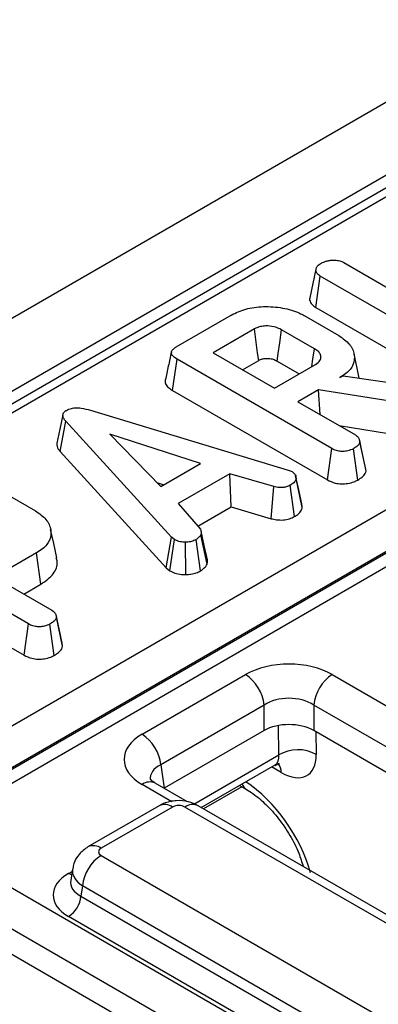
# Model space of a CAD drawing. Units: millimetres. Extents: x -1159 to 6636, y -324 to 3696.
# Drawn here: x 3416 to 3457, y 1739 to 1850 of the extents above; entities that cross this region are included whole.
import ezdxf

# ---------------------------------------------------------------- set-up
doc = ezdxf.new("R2010")
doc.units = ezdxf.units.MM
doc.header["$LTSCALE"] = 10

msp = doc.modelspace()

# ---------------------------------------------------------------- linework, layer by layer
at = {"color": 7, "linetype": 'Continuous', "lineweight": 25}
for p, q in [((3742.257, 2005.397), (2329.458, 1189.806)), ((3747.327, 2000.045), (2334.527, 1184.454)), ((3607.396, 1917.811), (3188.781, 1676.15)), ((3608.896, 1917.663), (3190.281, 1676.002)), ((3223.866, 1659.921), (3636.751, 1898.275)), ((3638.869, 1894.73), (3225.985, 1656.377)), ((3226.003, 1656.208), (3638.867, 1894.549)), ((3639.573, 1893.367), (3226.709, 1655.026)), ((3452.75, 1822.864), (3459.907, 1818.732)), ((3449.575, 1817.766), (3450.083, 1821.314)), ((3467.687, 1811.152), (3450.083, 1821.314)), ((3433.731, 1813.279), (3439.976, 1816.884)), ((3449.575, 1817.766), (3467.196, 1807.594)), ((3448.27, 1816.831), (3452.192, 1814.567)), ((3442.606, 1815.313), (3437.924, 1812.61)), ((3449.428, 1813.074), (3445.683, 1815.236)), ((3437.924, 1812.61), (3444.88, 1808.594)), ((3433.314, 1808.34), (3433.818, 1811.891)), ((3451.393, 1801.745), (3433.818, 1811.891)), ((3441.251, 1810.689), (3443.092, 1811.752)), ((3444.88, 1808.594), (3449.562, 1811.297)), ((3445.194, 1811.676), (3447.706, 1810.226)), ((3452.313, 1809.796), (3452.673, 1810.004)), ((3452.673, 1810.004), (3462.091, 1808.635)), ((3433.314, 1808.34), (3450.901, 1798.187)), ((3449.901, 1808.404), (3447.556, 1807.05)), ((3461.172, 1806.618), (3449.901, 1808.404)), ((3450.058, 1805.605), (3449.901, 1808.404)), ((3447.556, 1807.05), (3454.077, 1803.285)), ((3424, 1806.088), (3446.433, 1799.301)), ((3420.542, 1801.405), (3421.174, 1804.852)), ((3433.205, 1791.685), (3421.174, 1804.852)), ((3452.242, 1804.344), (3461.013, 1802.955)), ((3436.466, 1800.03), (3426.199, 1803.37)), ((3426.199, 1803.37), (3431.985, 1797.443)), ((3455.287, 1799.216), (3454.579, 1802.498)), ((3420.542, 1801.405), (3432.602, 1788.207)), ((3450.901, 1798.187), (3451.393, 1801.745)), ((3454.339, 1798.165), (3453.843, 1801.721)), ((3431.985, 1797.443), (3436.466, 1800.03)), ((3446.433, 1799.301), (3446.888, 1799.125)), ((3455.287, 1799.216), (3455.221, 1799.564)), ((3431.539, 1797.9), (3432.33, 1797.642)), ((3439.815, 1798.874), (3433.954, 1795.491)), ((3444.794, 1797.424), (3439.815, 1798.874)), ((3439.953, 1795.112), (3439.815, 1798.874)), ((3448.038, 1795.069), (3447.331, 1798.353)), ((3413.809, 1796.937), (3417.731, 1794.674)), ((3444.514, 1793.783), (3444.794, 1797.424)), ((3447.16, 1794.02), (3446.671, 1797.581)), ((3433.954, 1795.491), (3436.47, 1792.614)), ((3436.187, 1792.938), (3439.953, 1795.112)), ((3439.953, 1795.112), (3444.514, 1793.783)), ((3416.932, 1781.851), (3399.357, 1791.997)), ((3432.602, 1788.207), (3433.205, 1791.685)), ((3433, 1787.877), (3433.532, 1791.415)), ((3433.532, 1791.415), (3433.205, 1791.685)), ((3436.501, 1787.866), (3435.977, 1791.407)), ((3437.233, 1788.623), (3436.537, 1791.967)), ((3434.81, 1787.449), (3434.79, 1791.123)), ((3417.856, 1789.905), (3413.095, 1787.156)), ((3418.362, 1786.355), (3417.856, 1789.905)), ((3398.853, 1788.447), (3416.441, 1778.293)), ((3432.602, 1788.207), (3433, 1787.877)), ((3413.095, 1787.156), (3419.616, 1783.391)), ((3416.422, 1785.235), (3418.362, 1786.355)), ((3420.826, 1779.322), (3420.118, 1782.604)), ((3416.441, 1778.293), (3416.932, 1781.851)), ((3419.878, 1778.271), (3419.382, 1781.827)), ((3420.826, 1779.322), (3420.76, 1779.671)), ((3429.854, 1769.318), (3441.593, 1776.094)), ((3451.454, 1776.094), (3567.54, 1709.08)), ((3443.706, 1772.638), (3431.967, 1765.862)), ((3443.706, 1769.742), (3443.706, 1772.638)), ((3565.427, 1705.623), (3449.341, 1772.638)), ((3449.341, 1772.638), (3449.341, 1769.742)), ((3443.706, 1769.742), (3432.371, 1763.198)), ((3565.037, 1702.952), (3449.341, 1769.742)), ((3431.967, 1765.862), (3432.371, 1763.198)), ((3436.578, 1761.003), (3444.958, 1765.84)), ((3431.354, 1763.773), (3431.318, 1763.793)), ((3435.014, 1761.66), (3431.354, 1763.773)), ((3440.919, 1763.509), (3441.719, 1763.048)), ((3431.803, 1761.214), (3423.7, 1756.536)), ((3433.303, 1761.066), (3425.2, 1756.388)), ((3541.81, 1699.239), (3434.712, 1761.066)), ((3543.31, 1699.388), (3436.212, 1761.214)), ((3425.2, 1755.574), (3532.298, 1693.748)), ((3410.159, 1754.704), (3528.366, 1686.465)), ((3421.945, 1754.031), (3421.746, 1752.715)), ((3423.087, 1752.118), (3422.909, 1750.946)), ((3530.185, 1690.292), (3423.087, 1752.118)), ((3526.253, 1683.009), (3408.046, 1751.248)), ((3422.909, 1750.946), (3530.185, 1689.017)), ((3525.863, 1680.338), (3408.046, 1748.352)), ((3528.776, 1686.713), (3421.5, 1748.642))]:
    msp.add_line(p, q, dxfattribs=at)
at = {"color": 8, "linetype": 'Continuous', "lineweight": 25}
for p, q in [((3445.384, 1766.977), (3445.333, 1770.312)), ((3449.579, 1769.605), (3449.619, 1767.016)), ((3435.733, 1761.405), (3445.384, 1766.977)), ((3445.66, 1764.979), (3444.563, 1765.613)), ((3433.244, 1761.667), (3429.854, 1763.625)), ((3441.16, 1763.371), (3436.818, 1760.864)), ((3448.14, 1754.337), (3448.133, 1754.332)), ((3421.5, 1753.522), (3421.903, 1753.754))]:
    msp.add_line(p, q, dxfattribs=at)
at = {"color": 7, "linetype": 'Continuous', "lineweight": 25, "flags": 128}
for points in [[(3449.598, 1822.084), (3449.246, 1820.464), (3448.894, 1818.844)], [(3443.092, 1811.752), (3442.975, 1812.604), (3442.811, 1813.813), (3442.606, 1815.313)], [(3445.194, 1811.676), (3445.311, 1812.528), (3445.477, 1813.736), (3445.683, 1815.236)], [(3449.14, 1811.054), (3449.259, 1811.885), (3449.428, 1813.074)], [(3454.518, 1809.736), (3454.274, 1810.858), (3453.923, 1812.468)], [(3420.855, 1805.578), (3420.503, 1803.959), (3420.151, 1802.34)], [(3455.229, 1799.565), (3454.882, 1801.161), (3454.535, 1802.757)], [(3447.983, 1795.453), (3447.637, 1797.049), (3447.29, 1798.645)], [(3420.163, 1789.357), (3419.812, 1790.966), (3419.462, 1792.576)], [(3437.27, 1789.124), (3436.918, 1790.745), (3436.566, 1792.365)], [(3420.768, 1779.671), (3420.421, 1781.267), (3420.074, 1782.863)]]:
    msp.add_lwpolyline(points, dxfattribs=at)
at = {"color": 8, "linetype": 'Continuous', "lineweight": 25, "flags": 128}
msp.add_lwpolyline([(3421.845, 1753.372), (3421.761, 1753.399), (3421.5, 1753.522)], dxfattribs=at)
at = {"color": 7, "linetype": 'Continuous', "lineweight": 25}
for centre, radius, start, end in [((3439.067, 1772.176), 4.661, 5.689, 57.19914), ((3453.98, 1772.176), 4.661, 122.80086, 174.311), ((3427.329, 1765.4), 4.661, 5.689, 57.19914), ((3447.535, 1763.375), 4.195, 60.22101, 120.84531), ((3427.725, 1751.656), 4.661, 122.80086, 174.311), ((3419.817, 1751.254), 3.108, 302.80086, 354.311)]:
    msp.add_arc(centre, radius, start, end, dxfattribs=at)
at = {"color": 8, "linetype": 'Continuous', "lineweight": 25}
for centre, radius, start, end in [((3444.043, 1764.959), 1.617, 0.73818, 39.39223), ((3430.736, 1762.402), 1.508, 67.27793, 125.80622), ((3442.343, 1764.058), 1.188, 198.52742, 237.75672), ((3432.426, 1759.858), 1.493, 54.01818, 114.67136), ((3435.589, 1759.858), 1.493, 65.32864, 125.98182), ((3424.323, 1755.18), 1.492, 54.01387, 114.72)]:
    msp.add_arc(centre, radius, start, end, dxfattribs=at)
at = {"color": 7, "linetype": 'Continuous', "lineweight": 25}
for centre, major_axis, ratio, start_param, end_param in [((3446.524, 1773.204), (7, 0), 0.5816896, 0.7891963, 2.3523964), ((3446.524, 1770.755), (4, 0), 0.6634657, 0.7891963, 2.3523964), ((3446.524, 1768.091), (4, 0), 0.5816896, 0.7891963, 2.3523964), ((3434.86, 1766.471), (7.053, 0), 0.5729191, 2.3599926, 3.9231927), ((3445.367, 1769.709), (-3.29, 5.026), 0.5362971, 2.3262264, 3.8446628), ((3434.008, 1760.653), (1, 0), 0.5816896, 0.7891963, 2.3523964), ((3425.915, 1755.981), (1.008, 0), 0.5729191, 2.3599926, 3.9231927), ((3425.792, 1751.082), (6.046, 0), 0.5729191, 2.3599926, 3.9231927)]:
    msp.add_ellipse(centre, major_axis=major_axis, ratio=ratio, start_param=start_param, end_param=end_param, dxfattribs=at)
at = {"color": 8, "linetype": 'Continuous', "lineweight": 25}
for centre, major_axis, ratio, start_param, end_param in [((3443.25, 1768.319), (-1.772, 2.436), 0.4934476, 3.0894579, 3.8225774), ((3434.86, 1764.021), (4.069, -0.44), 0.5620226, 2.4207653, 3.2879198), ((3441.64, 1755.584), (-6.031, 9.214), 0.5362971, 4.1696325, 5.3988176), ((3425.915, 1753.531), (3.977, -0.45), 0.5745643, 3.1176906, 3.9881178), ((3425.792, 1752.715), (4.057, 0.296), 0.5665939, 2.9954758, 3.8819385)]:
    msp.add_ellipse(centre, major_axis=major_axis, ratio=ratio, start_param=start_param, end_param=end_param, dxfattribs=at)
at = {"color": 7, "linetype": 'Continuous', "lineweight": 25}
for points, knots in [([(3450.083, 1821.314), (3449.954, 1821.405), (3449.696, 1821.586), (3449.568, 1821.935), (3449.618, 1822.263), (3449.791, 1822.533), (3449.988, 1822.659), (3450.071, 1822.712)], [0, 0, 0, 0, 0.22531285, 0.45172199, 0.67266754, 0.86168685, 1, 1, 1, 1]), ([(3450.071, 1822.712), (3450.248, 1822.803), (3450.519, 1822.942), (3450.964, 1823.074), (3451.217, 1823.104), (3451.346, 1823.12)], [0, 0, 0, 0, 0.4783177, 0.7341121, 1, 1, 1, 1]), ([(3451.346, 1823.12), (3451.581, 1823.119), (3451.989, 1823.117), (3452.473, 1823.006), (3452.676, 1822.902), (3452.75, 1822.864)], [0, 0, 0, 0, 0.4632578, 0.8040452, 1, 1, 1, 1]), ([(3448.9, 1818.843), (3448.897, 1818.837), (3448.825, 1818.672), (3448.962, 1818.328), (3449.24, 1817.973), (3449.504, 1817.81), (3449.575, 1817.766)], [0, 0, 0, 0, 0.0156723, 0.433722, 0.8479676, 1, 1, 1, 1]), ([(3439.976, 1816.884), (3440.5, 1817.141), (3441.555, 1817.657), (3443.676, 1817.922), (3445.82, 1817.764), (3447.383, 1817.314), (3448.088, 1816.93), (3448.27, 1816.831)], [0, 0, 0, 0, 0.2215988, 0.4458413, 0.6836926, 0.9183353, 1, 1, 1, 1]), ([(3445.683, 1815.236), (3445.41, 1815.364), (3444.896, 1815.607), (3444.003, 1815.681), (3443.279, 1815.598), (3442.858, 1815.446), (3442.654, 1815.339), (3442.606, 1815.313)], [0, 0, 0, 0, 0.3033544, 0.5732561, 0.7580975, 0.942629, 1, 1, 1, 1]), ([(3452.192, 1814.567), (3452.638, 1814.256), (3453.533, 1813.632), (3454.027, 1812.437), (3453.939, 1811.264), (3453.218, 1810.366), (3452.553, 1809.947), (3452.313, 1809.796)], [0, 0, 0, 0, 0.2265948, 0.4547547, 0.6782638, 0.8837455, 1, 1, 1, 1]), ([(3433.176, 1812.689), (3433.061, 1812.159), (3432.829, 1811.097), (3432.601, 1810.046), (3432.487, 1809.52)], [0, 0, 0, 0, 0.4999804, 1, 1, 1, 1]), ([(3433.818, 1811.891), (3433.604, 1812.032), (3433.294, 1812.236), (3433.143, 1812.583), (3433.212, 1812.855), (3433.431, 1813.091), (3433.642, 1813.223), (3433.731, 1813.279)], [0, 0, 0, 0, 0.3490693, 0.5039711, 0.6600031, 0.8574634, 1, 1, 1, 1]), ([(3449.562, 1811.297), (3449.747, 1811.434), (3450.097, 1811.693), (3450.203, 1812.165), (3450.05, 1812.579), (3449.753, 1812.876), (3449.513, 1813.022), (3449.428, 1813.074)], [0, 0, 0, 0, 0.2584761, 0.4898022, 0.6942249, 0.8930787, 1, 1, 1, 1]), ([(3443.092, 1811.752), (3443.222, 1811.816), (3443.458, 1811.931), (3443.962, 1811.999), (3444.394, 1811.965), (3444.841, 1811.86), (3445.052, 1811.75), (3445.194, 1811.676)], [0, 0, 0, 0, 0.2150306, 0.3893539, 0.6416297, 0.7589075, 1, 1, 1, 1]), ([(3432.499, 1809.518), (3432.491, 1809.502), (3432.418, 1809.364), (3432.509, 1809.055), (3432.798, 1808.664), (3433.147, 1808.445), (3433.314, 1808.34)], [0, 0, 0, 0, 0.0379243, 0.3284605, 0.6787023, 1, 1, 1, 1]), ([(3421.174, 1804.852), (3421.088, 1804.961), (3420.917, 1805.18), (3420.82, 1805.507), (3420.907, 1805.799), (3421.092, 1805.972), (3421.224, 1806.057), (3421.257, 1806.078)], [0, 0, 0, 0, 0.2720371, 0.5465024, 0.7402971, 0.9347657, 1, 1, 1, 1]), ([(3421.257, 1806.078), (3421.436, 1806.163), (3421.762, 1806.318), (3422.372, 1806.391), (3423.137, 1806.338), (3423.653, 1806.189), (3424, 1806.088)], [0, 0, 0, 0, 0.2308524, 0.4209975, 0.6110745, 1, 1, 1, 1]), ([(3420.159, 1802.34), (3420.159, 1802.218), (3420.159, 1801.892), (3420.394, 1801.593), (3420.542, 1801.405)], [0, 0, 0, 0, 0.373276, 1, 1, 1, 1]), ([(3454.579, 1802.498), (3454.56, 1802.423), (3454.513, 1802.236), (3454.239, 1801.971), (3453.976, 1801.805), (3453.843, 1801.721)], [0, 0, 0, 0, 0.2513587, 0.6230417, 1, 1, 1, 1]), ([(3454.077, 1803.285), (3454.159, 1803.231), (3454.364, 1803.096), (3454.538, 1802.82), (3454.565, 1802.606), (3454.579, 1802.498)], [0, 0, 0, 0, 0.24992957, 0.62292895, 1, 1, 1, 1]), ([(3453.843, 1801.721), (3453.64, 1801.628), (3453.288, 1801.468), (3452.689, 1801.399), (3452.142, 1801.436), (3451.713, 1801.571), (3451.478, 1801.699), (3451.393, 1801.745)], [0, 0, 0, 0, 0.2788354, 0.4827129, 0.6474322, 0.8722015, 1, 1, 1, 1]), ([(3446.888, 1799.125), (3447.004, 1799.036), (3447.264, 1798.834), (3447.322, 1798.548), (3447.33, 1798.382), (3447.331, 1798.353)], [0, 0, 0, 0, 0.3969978, 0.8959354, 1, 1, 1, 1]), ([(3454.339, 1798.165), (3454.512, 1798.275), (3454.864, 1798.497), (3455.203, 1798.862), (3455.263, 1799.115), (3455.287, 1799.216)], [0, 0, 0, 0, 0.3687821, 0.7473049, 1, 1, 1, 1]), ([(3447.331, 1798.353), (3447.291, 1798.216), (3447.211, 1797.942), (3446.877, 1797.709), (3446.693, 1797.595), (3446.671, 1797.581)], [0, 0, 0, 0, 0.4665119, 0.9351624, 1, 1, 1, 1]), ([(3450.901, 1798.187), (3451.183, 1798.051), (3451.65, 1797.826), (3452.491, 1797.717), (3453.237, 1797.769), (3453.875, 1797.929), (3454.207, 1798.098), (3454.339, 1798.165)], [0, 0, 0, 0, 0.28232591, 0.46869482, 0.65450691, 0.86329996, 1, 1, 1, 1]), ([(3446.671, 1797.581), (3446.528, 1797.513), (3446.28, 1797.395), (3445.844, 1797.299), (3445.342, 1797.312), (3445.004, 1797.381), (3444.794, 1797.424)], [0, 0, 0, 0, 0.2731501, 0.4718863, 0.6723286, 1, 1, 1, 1]), ([(3417.731, 1794.674), (3418.177, 1794.363), (3419.072, 1793.738), (3419.566, 1792.543), (3419.478, 1791.371), (3418.758, 1790.473), (3418.095, 1790.056), (3417.856, 1789.905)], [0, 0, 0, 0, 0.2267273, 0.4550211, 0.6786606, 0.8839892, 1, 1, 1, 1]), ([(3447.16, 1794.02), (3447.284, 1794.098), (3447.609, 1794.301), (3447.947, 1794.661), (3448.011, 1794.95), (3448.038, 1795.069)], [0, 0, 0, 0, 0.2661653, 0.698513, 1, 1, 1, 1]), ([(3448.038, 1795.069), (3448.044, 1795.178), (3448.052, 1795.308), (3447.98, 1795.43), (3447.968, 1795.45)], [0, 0, 0, 0, 0.8349538, 1, 1, 1, 1]), ([(3444.514, 1793.783), (3444.71, 1793.743), (3445.154, 1793.651), (3445.886, 1793.608), (3446.608, 1793.757), (3446.979, 1793.934), (3447.16, 1794.02)], [0, 0, 0, 0, 0.2193192, 0.4953068, 0.7540349, 1, 1, 1, 1]), ([(3436.47, 1792.614), (3436.516, 1792.511), (3436.585, 1792.354), (3436.564, 1792.135), (3436.546, 1792.023), (3436.537, 1791.967)], [0, 0, 0, 0, 0.482549, 0.7406725, 1, 1, 1, 1]), ([(3434.79, 1791.123), (3434.575, 1791.128), (3434.143, 1791.139), (3433.749, 1791.302), (3433.561, 1791.399), (3433.532, 1791.415)], [0, 0, 0, 0, 0.454953, 0.9137829, 1, 1, 1, 1]), ([(3435.977, 1791.407), (3435.819, 1791.331), (3435.502, 1791.177), (3435.054, 1791.129), (3434.82, 1791.123), (3434.79, 1791.123)], [0, 0, 0, 0, 0.4635564, 0.9320569, 1, 1, 1, 1]), ([(3436.537, 1791.967), (3436.469, 1791.868), (3436.366, 1791.718), (3436.15, 1791.54), (3436.035, 1791.452), (3435.977, 1791.407)], [0, 0, 0, 0, 0.4889098, 0.7441042, 1, 1, 1, 1]), ([(3418.362, 1786.355), (3418.887, 1786.73), (3419.908, 1787.46), (3420.33, 1788.588), (3420.147, 1789.193), (3420.099, 1789.352)], [0, 0, 0, 0, 0.4384117, 0.8527868, 1, 1, 1, 1]), ([(3437.233, 1788.623), (3437.245, 1788.689), (3437.276, 1788.855), (3437.27, 1789.023), (3437.266, 1789.124)], [0, 0, 0, 0, 0.3944614, 1, 1, 1, 1]), ([(3433, 1787.877), (3433.083, 1787.833), (3433.362, 1787.686), (3433.924, 1787.489), (3434.49, 1787.447), (3434.782, 1787.449), (3434.81, 1787.449)], [0, 0, 0, 0, 0.168957, 0.5641948, 0.9578166, 1, 1, 1, 1]), ([(3434.81, 1787.449), (3435.009, 1787.458), (3435.426, 1787.476), (3436.02, 1787.62), (3436.342, 1787.785), (3436.501, 1787.866)], [0, 0, 0, 0, 0.3172705, 0.6625949, 1, 1, 1, 1]), ([(3436.501, 1787.866), (3436.578, 1787.925), (3436.788, 1788.086), (3437.074, 1788.33), (3437.187, 1788.538), (3437.233, 1788.623)], [0, 0, 0, 0, 0.2544774, 0.6943588, 1, 1, 1, 1]), ([(3419.616, 1783.391), (3419.698, 1783.337), (3419.903, 1783.203), (3420.077, 1782.926), (3420.104, 1782.712), (3420.118, 1782.604)], [0, 0, 0, 0, 0.2499296, 0.622929, 1, 1, 1, 1]), ([(3420.118, 1782.604), (3420.099, 1782.529), (3420.052, 1782.342), (3419.778, 1782.077), (3419.515, 1781.911), (3419.382, 1781.827)], [0, 0, 0, 0, 0.2513587, 0.6230417, 1, 1, 1, 1]), ([(3419.382, 1781.827), (3419.179, 1781.734), (3418.827, 1781.574), (3418.228, 1781.505), (3417.681, 1781.542), (3417.252, 1781.677), (3417.017, 1781.805), (3416.932, 1781.851)], [0, 0, 0, 0, 0.2788354, 0.4827129, 0.6474322, 0.8722015, 1, 1, 1, 1]), ([(3419.878, 1778.271), (3420.051, 1778.381), (3420.403, 1778.603), (3420.742, 1778.968), (3420.802, 1779.221), (3420.826, 1779.322)], [0, 0, 0, 0, 0.3687821, 0.7473049, 1, 1, 1, 1]), ([(3416.441, 1778.293), (3416.722, 1778.158), (3417.189, 1777.932), (3418.03, 1777.823), (3418.776, 1777.875), (3419.414, 1778.035), (3419.746, 1778.204), (3419.878, 1778.271)], [0, 0, 0, 0, 0.2823259, 0.4686948, 0.6545069, 0.8633, 1, 1, 1, 1]), ([(3444.96, 1765.794), (3445.111, 1765.873), (3445.391, 1766.02), (3445.446, 1766), (3445.471, 1765.99)], [0, 0, 0, 0, 0.5363421, 1, 1, 1, 1]), ([(3431.354, 1763.773), (3431.228, 1763.851), (3430.895, 1764.059), (3430.753, 1764.28), (3430.771, 1764.229), (3430.775, 1764.218)], [0, 0, 0, 0, 0.323395, 0.8576307, 1, 1, 1, 1]), ([(3441.719, 1763.048), (3441.962, 1762.898), (3442.669, 1762.461), (3443.938, 1761.389), (3445.393, 1759.764), (3446.676, 1757.865), (3447.647, 1755.973), (3447.993, 1754.828), (3448.144, 1754.326)], [0, 0, 0, 0, 0.0959301, 0.2792916, 0.4670917, 0.6582209, 0.8502845, 1, 1, 1, 1]), ([(3436.212, 1761.214), (3435.855, 1761.381), (3435.082, 1761.742), (3433.701, 1761.841), (3432.562, 1761.61), (3431.966, 1761.299), (3431.803, 1761.214)], [0, 0, 0, 0, 0.2574363, 0.558294, 0.8790657, 1, 1, 1, 1]), ([(3423.7, 1756.536), (3423.345, 1756.278), (3422.663, 1755.782), (3422.087, 1754.846), (3422.023, 1754.238), (3422.002, 1754.036)], [0, 0, 0, 0, 0.4201634, 0.8065775, 1, 1, 1, 1])]:
    msp.add_open_spline(points, degree=3, knots=knots, dxfattribs=at)

doc.saveas('drawing.dxf')
